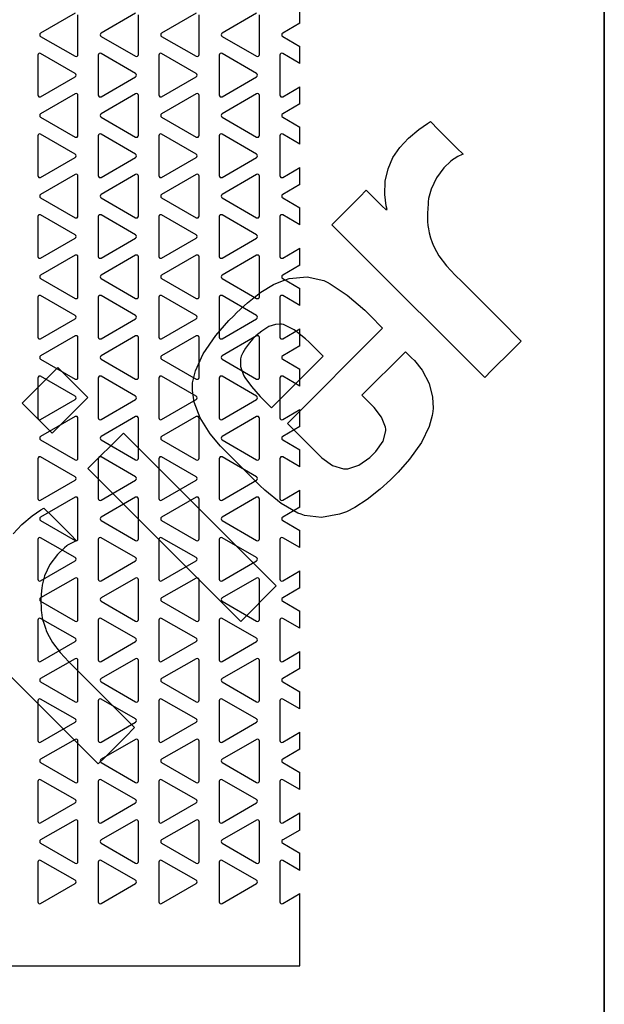
# Model space of a CAD drawing. Units: inches. Extents: x 0.5 to 8, y 0.5 to 10.5.
# Drawn here: x 6.2 to 8, y 3.9 to 7 of the extents above; entities that cross this region are included whole.
import ezdxf

# ---------------------------------------------------------------- set-up
doc = ezdxf.new("R2010")
doc.units = ezdxf.units.IN
doc.header["$MEASUREMENT"] = 0
doc.linetypes.add('SLD-Solid', pattern=[0])
doc.layers.add('BLUE', color=156, linetype='SLD-Solid')
doc.layers.add('FORMAT', color=7, linetype='SLD-Solid', lineweight=25)

msp = doc.modelspace()

# ---------------------------------------------------------------- linework, layer by layer
at = {"color": 7, "linetype": 'SLD-Solid', "lineweight": 25}
for p, q in [((7.0566, 6.9778), (7.0566, 7.0308)), ((6.36, 7.0086), (6.2533, 6.947)), ((6.369, 6.8802), (6.369, 7.0034)), ((6.5475, 7.0086), (6.4408, 6.947)), ((6.5565, 6.8802), (6.5565, 7.0034)), ((6.735, 7.0086), (6.6283, 6.947)), ((6.744, 6.8802), (6.744, 7.0034)), ((6.9225, 7.0086), (6.8158, 6.947)), ((6.9315, 6.8802), (6.9315, 7.0034)), ((7.0566, 6.9778), (7.0033, 6.947)), ((6.2533, 6.9366), (6.36, 6.875)), ((6.4408, 6.9366), (6.5475, 6.875)), ((6.6283, 6.9366), (6.735, 6.875)), ((6.8158, 6.9366), (6.9225, 6.875)), ((7.0033, 6.9366), (7.0566, 6.9058)), ((7.0566, 6.8528), (7.0566, 6.9058)), ((6.2443, 6.8784), (6.2443, 6.7552)), ((6.36, 6.822), (6.2533, 6.8836)), ((6.4318, 6.8784), (6.4318, 6.7552)), ((6.5475, 6.822), (6.4408, 6.8836)), ((6.6193, 6.8784), (6.6193, 6.7552)), ((6.735, 6.822), (6.6283, 6.8836)), ((6.8068, 6.8784), (6.8068, 6.7552)), ((6.9225, 6.822), (6.8158, 6.8836)), ((6.9943, 6.8784), (6.9943, 6.7552)), ((7.0566, 6.8528), (7.0033, 6.8836)), ((6.2533, 6.75), (6.36, 6.8116)), ((6.4408, 6.75), (6.5475, 6.8116)), ((6.6283, 6.75), (6.735, 6.8116)), ((6.8158, 6.75), (6.9225, 6.8116)), ((7.0033, 6.75), (7.0566, 6.7808)), ((7.0566, 6.7278), (7.0566, 6.7808)), ((6.36, 6.7586), (6.2533, 6.697)), ((6.369, 6.6302), (6.369, 6.7534)), ((6.5475, 6.7586), (6.4408, 6.697)), ((6.5565, 6.6302), (6.5565, 6.7534)), ((6.735, 6.7586), (6.6283, 6.697)), ((6.744, 6.6302), (6.744, 6.7534)), ((6.9225, 6.7586), (6.8158, 6.697)), ((6.9315, 6.6302), (6.9315, 6.7534)), ((7.0566, 6.7278), (7.0033, 6.697)), ((6.2533, 6.6866), (6.36, 6.625)), ((6.4408, 6.6866), (6.5475, 6.625)), ((6.6283, 6.6866), (6.735, 6.625)), ((6.8158, 6.6866), (6.9225, 6.625)), ((7.0033, 6.6866), (7.0566, 6.6558)), ((7.0566, 6.6028), (7.0566, 6.6558)), ((6.2443, 6.6284), (6.2443, 6.5052)), ((6.36, 6.572), (6.2533, 6.6336)), ((6.4318, 6.6284), (6.4318, 6.5052)), ((6.5475, 6.572), (6.4408, 6.6336)), ((6.6193, 6.6284), (6.6193, 6.5052)), ((6.735, 6.572), (6.6283, 6.6336)), ((6.8068, 6.6284), (6.8068, 6.5052)), ((6.9225, 6.572), (6.8158, 6.6336)), ((6.9943, 6.6284), (6.9943, 6.5052)), ((7.0566, 6.6028), (7.0033, 6.6336)), ((6.2533, 6.5), (6.36, 6.5616)), ((6.4408, 6.5), (6.5475, 6.5616)), ((6.6283, 6.5), (6.735, 6.5616)), ((6.8158, 6.5), (6.9225, 6.5616)), ((7.0033, 6.5), (7.0566, 6.5308)), ((7.0566, 6.4778), (7.0566, 6.5308)), ((6.36, 6.5086), (6.2533, 6.447)), ((6.369, 6.3802), (6.369, 6.5034)), ((6.5475, 6.5086), (6.4408, 6.447)), ((6.5565, 6.3802), (6.5565, 6.5034)), ((6.735, 6.5086), (6.6283, 6.447)), ((6.744, 6.3802), (6.744, 6.5034)), ((6.9225, 6.5086), (6.8158, 6.447)), ((6.9315, 6.3802), (6.9315, 6.5034)), ((7.0566, 6.4778), (7.0033, 6.447)), ((6.2533, 6.4366), (6.36, 6.375)), ((6.4408, 6.4366), (6.5475, 6.375)), ((6.6283, 6.4366), (6.735, 6.375)), ((6.8158, 6.4366), (6.9225, 6.375)), ((7.0033, 6.4366), (7.0566, 6.4058)), ((6.2443, 6.3784), (6.2443, 6.2552)), ((6.36, 6.322), (6.2533, 6.3836)), ((6.4318, 6.3784), (6.4318, 6.2552)), ((6.5475, 6.322), (6.4408, 6.3836)), ((6.6193, 6.3784), (6.6193, 6.2552)), ((6.735, 6.322), (6.6283, 6.3836)), ((6.8068, 6.3784), (6.8068, 6.2552)), ((6.9225, 6.322), (6.8158, 6.3836)), ((6.9943, 6.3784), (6.9943, 6.2552)), ((7.0566, 6.3528), (7.0033, 6.3836)), ((7.0566, 6.3528), (7.0566, 6.4058)), ((6.2533, 6.25), (6.36, 6.3116)), ((6.4408, 6.25), (6.5475, 6.3116)), ((6.6283, 6.25), (6.735, 6.3116)), ((6.8158, 6.25), (6.9225, 6.3116)), ((6.36, 6.2586), (6.2533, 6.197)), ((6.5475, 6.2586), (6.4408, 6.197)), ((6.735, 6.2586), (6.6283, 6.197)), ((6.9225, 6.2586), (6.8158, 6.197)), ((7.0033, 6.25), (7.0566, 6.2808)), ((7.0566, 6.2278), (7.0566, 6.2808)), ((6.369, 6.1302), (6.369, 6.2534)), ((6.5565, 6.1302), (6.5565, 6.2534)), ((6.744, 6.1302), (6.744, 6.2534)), ((6.9315, 6.1302), (6.9315, 6.2534)), ((7.0566, 6.2278), (7.0033, 6.197)), ((6.2533, 6.1866), (6.36, 6.125)), ((6.4408, 6.1866), (6.5475, 6.125)), ((6.6283, 6.1866), (6.735, 6.125)), ((6.8158, 6.1866), (6.9225, 6.125)), ((7.0033, 6.1866), (7.0566, 6.1558)), ((6.36, 6.072), (6.2533, 6.1336)), ((6.5475, 6.072), (6.4408, 6.1336)), ((6.735, 6.072), (6.6283, 6.1336)), ((6.9225, 6.072), (6.8158, 6.1336)), ((7.0566, 6.1028), (7.0033, 6.1336)), ((7.0566, 6.1028), (7.0566, 6.1558)), ((6.2443, 6.1284), (6.2443, 6.0052)), ((6.4318, 6.1284), (6.4318, 6.0052)), ((6.6193, 6.1284), (6.6193, 6.0052)), ((6.8068, 6.1284), (6.8068, 6.0052)), ((6.9943, 6.1284), (6.9943, 6.0052)), ((6.2533, 6), (6.36, 6.0616)), ((6.4408, 6), (6.5475, 6.0616)), ((6.6283, 6), (6.735, 6.0616)), ((6.8158, 6), (6.9225, 6.0616)), ((7.0033, 6), (7.0566, 6.0308)), ((7.0566, 5.9778), (7.0566, 6.0308)), ((6.36, 6.0086), (6.2533, 5.947)), ((6.369, 5.8802), (6.369, 6.0034)), ((6.5475, 6.0086), (6.4408, 5.947)), ((6.5565, 5.8802), (6.5565, 6.0034)), ((6.735, 6.0086), (6.6283, 5.947)), ((6.744, 5.8802), (6.744, 6.0034)), ((6.9225, 6.0086), (6.8158, 5.947)), ((6.9315, 5.8802), (6.9315, 6.0034)), ((7.0566, 5.9778), (7.0033, 5.947)), ((6.2533, 5.9366), (6.36, 5.875)), ((6.4408, 5.9366), (6.5475, 5.875)), ((6.6283, 5.9366), (6.735, 5.875)), ((6.8158, 5.9366), (6.9225, 5.875)), ((7.0033, 5.9366), (7.0566, 5.9058)), ((7.0566, 5.8528), (7.0566, 5.9058)), ((6.2443, 5.8784), (6.2443, 5.7552)), ((6.36, 5.822), (6.2533, 5.8836)), ((6.4318, 5.8784), (6.4318, 5.7552)), ((6.5475, 5.822), (6.4408, 5.8836)), ((6.6193, 5.8784), (6.6193, 5.7552)), ((6.735, 5.822), (6.6283, 5.8836)), ((6.8068, 5.8784), (6.8068, 5.7552)), ((6.9225, 5.822), (6.8158, 5.8836)), ((6.9943, 5.8784), (6.9943, 5.7552)), ((7.0566, 5.8528), (7.0033, 5.8836)), ((6.2533, 5.75), (6.36, 5.8116)), ((6.4408, 5.75), (6.5475, 5.8116)), ((6.6283, 5.75), (6.735, 5.8116)), ((6.8158, 5.75), (6.9225, 5.8116)), ((7.0033, 5.75), (7.0566, 5.7808)), ((7.0566, 5.7278), (7.0566, 5.7808)), ((6.36, 5.7586), (6.2533, 5.697)), ((6.369, 5.6302), (6.369, 5.7534)), ((6.5475, 5.7586), (6.4408, 5.697)), ((6.5565, 5.6302), (6.5565, 5.7534)), ((6.735, 5.7586), (6.6283, 5.697)), ((6.744, 5.6302), (6.744, 5.7534)), ((6.9225, 5.7586), (6.8158, 5.697)), ((6.9315, 5.6302), (6.9315, 5.7534)), ((7.0566, 5.7278), (7.0033, 5.697)), ((6.2533, 5.6866), (6.36, 5.625)), ((6.4408, 5.6866), (6.5475, 5.625)), ((6.6283, 5.6866), (6.735, 5.625)), ((6.8158, 5.6866), (6.9225, 5.625)), ((7.0033, 5.6866), (7.0566, 5.6558)), ((7.0566, 5.6028), (7.0566, 5.6558)), ((6.2443, 5.6284), (6.2443, 5.5052)), ((6.36, 5.572), (6.2533, 5.6336)), ((6.4318, 5.6284), (6.4318, 5.5052)), ((6.5475, 5.572), (6.4408, 5.6336)), ((6.6193, 5.6284), (6.6193, 5.5052)), ((6.735, 5.572), (6.6283, 5.6336)), ((6.8068, 5.6284), (6.8068, 5.5052)), ((6.9225, 5.572), (6.8158, 5.6336)), ((6.9943, 5.6284), (6.9943, 5.5052)), ((7.0566, 5.6028), (7.0033, 5.6336)), ((6.2533, 5.5), (6.36, 5.5616)), ((6.4408, 5.5), (6.5475, 5.5616)), ((6.6283, 5.5), (6.735, 5.5616)), ((6.8158, 5.5), (6.9225, 5.5616)), ((7.0033, 5.5), (7.0566, 5.5308)), ((7.0566, 5.4778), (7.0566, 5.5308)), ((6.36, 5.5086), (6.2533, 5.447)), ((6.369, 5.3802), (6.369, 5.5034)), ((6.5475, 5.5086), (6.4408, 5.447)), ((6.5565, 5.3802), (6.5565, 5.5034)), ((6.735, 5.5086), (6.6283, 5.447)), ((6.744, 5.3802), (6.744, 5.5034)), ((6.9225, 5.5086), (6.8158, 5.447)), ((6.9315, 5.3802), (6.9315, 5.5034)), ((7.0566, 5.4778), (7.0033, 5.447)), ((6.2533, 5.4366), (6.36, 5.375)), ((6.4408, 5.4366), (6.5475, 5.375)), ((6.6283, 5.4366), (6.735, 5.375)), ((6.8158, 5.4366), (6.9225, 5.375)), ((7.0033, 5.4366), (7.0566, 5.4058)), ((7.0566, 5.3528), (7.0566, 5.4058)), ((6.2443, 5.3784), (6.2443, 5.2552)), ((6.36, 5.322), (6.2533, 5.3836)), ((6.4318, 5.3784), (6.4318, 5.2552)), ((6.5475, 5.322), (6.4408, 5.3836)), ((6.6193, 5.3784), (6.6193, 5.2552)), ((6.735, 5.322), (6.6283, 5.3836)), ((6.8068, 5.3784), (6.8068, 5.2552)), ((6.9225, 5.322), (6.8158, 5.3836)), ((6.9943, 5.3784), (6.9943, 5.2552)), ((7.0566, 5.3528), (7.0033, 5.3836)), ((6.2533, 5.25), (6.36, 5.3116)), ((6.4408, 5.25), (6.5475, 5.3116)), ((6.6283, 5.25), (6.735, 5.3116)), ((6.8158, 5.25), (6.9225, 5.3116)), ((7.0033, 5.25), (7.0566, 5.2808)), ((7.0566, 5.2278), (7.0566, 5.2808)), ((6.36, 5.2586), (6.2533, 5.197)), ((6.369, 5.1302), (6.369, 5.2534)), ((6.5475, 5.2586), (6.4408, 5.197)), ((6.5565, 5.1302), (6.5565, 5.2534)), ((6.735, 5.2586), (6.6283, 5.197)), ((6.744, 5.1302), (6.744, 5.2534)), ((6.9225, 5.2586), (6.8158, 5.197)), ((6.9315, 5.1302), (6.9315, 5.2534)), ((7.0566, 5.2278), (7.0033, 5.197)), ((6.2533, 5.1866), (6.36, 5.125)), ((6.4408, 5.1866), (6.5475, 5.125)), ((6.6283, 5.1866), (6.735, 5.125)), ((6.8158, 5.1866), (6.9225, 5.125)), ((7.0033, 5.1866), (7.0566, 5.1558)), ((6.2443, 5.1284), (6.2443, 5.0052)), ((6.36, 5.072), (6.2533, 5.1336)), ((6.4318, 5.1284), (6.4318, 5.0052)), ((6.5475, 5.072), (6.4408, 5.1336)), ((6.6193, 5.1284), (6.6193, 5.0052)), ((6.735, 5.072), (6.6283, 5.1336)), ((6.8068, 5.1284), (6.8068, 5.0052)), ((6.9225, 5.072), (6.8158, 5.1336)), ((6.9943, 5.1284), (6.9943, 5.0052)), ((7.0566, 5.1028), (7.0033, 5.1336)), ((7.0566, 5.1028), (7.0566, 5.1558)), ((6.2533, 5), (6.36, 5.0616)), ((6.4408, 5), (6.5475, 5.0616)), ((6.6283, 5), (6.735, 5.0616)), ((6.8158, 5), (6.9225, 5.0616)), ((6.36, 5.0086), (6.2533, 4.947)), ((6.369, 4.8802), (6.369, 5.0034)), ((6.5475, 5.0086), (6.4408, 4.947)), ((6.5565, 4.8802), (6.5565, 5.0034)), ((6.735, 5.0086), (6.6283, 4.947)), ((6.744, 4.8802), (6.744, 5.0034)), ((6.9225, 5.0086), (6.8158, 4.947)), ((6.9315, 4.8802), (6.9315, 5.0034)), ((7.0033, 5), (7.0566, 5.0308)), ((7.0566, 4.9778), (7.0566, 5.0308)), ((7.0566, 4.9778), (7.0033, 4.947)), ((6.2533, 4.9366), (6.36, 4.875)), ((6.4408, 4.9366), (6.5475, 4.875)), ((6.6283, 4.9366), (6.735, 4.875)), ((6.8158, 4.9366), (6.9225, 4.875)), ((7.0033, 4.9366), (7.0566, 4.9058)), ((6.36, 4.822), (6.2533, 4.8836)), ((6.5475, 4.822), (6.4408, 4.8836)), ((6.735, 4.822), (6.6283, 4.8836)), ((6.9225, 4.822), (6.8158, 4.8836)), ((7.0566, 4.8528), (7.0033, 4.8836)), ((7.0566, 4.8528), (7.0566, 4.9058)), ((6.2443, 4.8784), (6.2443, 4.7552)), ((6.4318, 4.8784), (6.4318, 4.7552)), ((6.6193, 4.8784), (6.6193, 4.7552)), ((6.8068, 4.8784), (6.8068, 4.7552)), ((6.9943, 4.8784), (6.9943, 4.7552)), ((6.2533, 4.75), (6.36, 4.8116)), ((6.4408, 4.75), (6.5475, 4.8116)), ((6.6283, 4.75), (6.735, 4.8116)), ((6.8158, 4.75), (6.9225, 4.8116)), ((7.0033, 4.75), (7.0566, 4.7808)), ((7.0566, 4.7278), (7.0566, 4.7808)), ((6.36, 4.7586), (6.2533, 4.697)), ((6.369, 4.6302), (6.369, 4.7534)), ((6.5475, 4.7586), (6.4408, 4.697)), ((6.5565, 4.6302), (6.5565, 4.7534)), ((6.735, 4.7586), (6.6283, 4.697)), ((6.744, 4.6302), (6.744, 4.7534)), ((6.9225, 4.7586), (6.8158, 4.697)), ((6.9315, 4.6302), (6.9315, 4.7534)), ((7.0566, 4.7278), (7.0033, 4.697)), ((6.2533, 4.6866), (6.36, 4.625)), ((6.4408, 4.6866), (6.5475, 4.625)), ((6.6283, 4.6866), (6.735, 4.625)), ((6.8158, 4.6866), (6.9225, 4.625)), ((7.0033, 4.6866), (7.0566, 4.6558)), ((7.0566, 4.6028), (7.0566, 4.6558)), ((6.2443, 4.6284), (6.2443, 4.5052)), ((6.36, 4.572), (6.2533, 4.6336)), ((6.4318, 4.6284), (6.4318, 4.5052)), ((6.5475, 4.572), (6.4408, 4.6336)), ((6.6193, 4.6284), (6.6193, 4.5052)), ((6.735, 4.572), (6.6283, 4.6336)), ((6.8068, 4.6284), (6.8068, 4.5052)), ((6.9225, 4.572), (6.8158, 4.6336)), ((6.9943, 4.6284), (6.9943, 4.5052)), ((7.0566, 4.6028), (7.0033, 4.6336)), ((6.2533, 4.5), (6.36, 4.5616)), ((6.4408, 4.5), (6.5475, 4.5616)), ((6.6283, 4.5), (6.735, 4.5616)), ((6.8158, 4.5), (6.9225, 4.5616)), ((7.0033, 4.5), (7.0566, 4.5308)), ((7.0566, 4.4778), (7.0566, 4.5308)), ((6.36, 4.5086), (6.2533, 4.447)), ((6.369, 4.3802), (6.369, 4.5034)), ((6.5475, 4.5086), (6.4408, 4.447)), ((6.5565, 4.3802), (6.5565, 4.5034)), ((6.735, 4.5086), (6.6283, 4.447)), ((6.744, 4.3802), (6.744, 4.5034)), ((6.9225, 4.5086), (6.8158, 4.447)), ((6.9315, 4.3802), (6.9315, 4.5034)), ((7.0566, 4.4778), (7.0033, 4.447)), ((6.2533, 4.4366), (6.36, 4.375)), ((6.4408, 4.4366), (6.5475, 4.375)), ((6.6283, 4.4366), (6.735, 4.375)), ((6.8158, 4.4366), (6.9225, 4.375)), ((7.0033, 4.4366), (7.0566, 4.4058)), ((7.0566, 4.3528), (7.0566, 4.4058)), ((6.2443, 4.3784), (6.2443, 4.2552)), ((6.36, 4.322), (6.2533, 4.3836)), ((6.4318, 4.3784), (6.4318, 4.2552)), ((6.5475, 4.322), (6.4408, 4.3836)), ((6.6193, 4.3784), (6.6193, 4.2552)), ((6.735, 4.322), (6.6283, 4.3836)), ((6.8068, 4.3784), (6.8068, 4.2552)), ((6.9225, 4.322), (6.8158, 4.3836)), ((6.9943, 4.3784), (6.9943, 4.2552)), ((7.0566, 4.3528), (7.0033, 4.3836)), ((6.2533, 4.25), (6.36, 4.3116)), ((6.4408, 4.25), (6.5475, 4.3116)), ((6.6283, 4.25), (6.735, 4.3116)), ((6.8158, 4.25), (6.9225, 4.3116)), ((7.0033, 4.25), (7.0566, 4.2808)), ((7.0566, 4.0573), (7.0566, 4.2808)), ((1.6191, 4.0573), (7.0566, 4.0573))]:
    msp.add_line(p, q, dxfattribs=at)
for centre, start, end in [((6.2563, 6.9418), 120, 240), ((6.4438, 6.9418), 120, 240), ((6.6313, 6.9418), 120, 240), ((6.8188, 6.9418), 120, 240), ((7.0063, 6.9418), 120, 240), ((6.2503, 6.8784), 60, 180), ((6.363, 6.8802), 240, 0), ((6.4378, 6.8784), 60, 180), ((6.5505, 6.8802), 240, 0), ((6.6253, 6.8784), 60, 180), ((6.738, 6.8802), 240, 0), ((6.8128, 6.8784), 60, 180), ((6.9255, 6.8802), 240, 0), ((7.0003, 6.8784), 60, 180), ((6.357, 6.8168), 300, 60), ((6.5445, 6.8168), 300, 60), ((6.732, 6.8168), 300, 60), ((6.9195, 6.8168), 300, 60), ((6.2503, 6.7552), 180, 300), ((6.363, 6.7534), 0, 120), ((6.4378, 6.7552), 180, 300), ((6.5505, 6.7534), 0, 120), ((6.6253, 6.7552), 180, 300), ((6.738, 6.7534), 0, 120), ((6.8128, 6.7552), 180, 300), ((6.9255, 6.7534), 0, 120), ((7.0003, 6.7552), 180, 300), ((6.2563, 6.6918), 120, 240), ((6.4438, 6.6918), 120, 240), ((6.6313, 6.6918), 120, 240), ((6.8188, 6.6918), 120, 240), ((7.0063, 6.6918), 120, 240), ((6.2503, 6.6284), 60, 180), ((6.363, 6.6302), 240, 0), ((6.4378, 6.6284), 60, 180), ((6.5505, 6.6302), 240, 0), ((6.6253, 6.6284), 60, 180), ((6.738, 6.6302), 240, 0), ((6.8128, 6.6284), 60, 180), ((6.9255, 6.6302), 240, 0), ((7.0003, 6.6284), 60, 180), ((6.357, 6.5668), 300, 60), ((6.5445, 6.5668), 300, 60), ((6.732, 6.5668), 300, 60), ((6.9195, 6.5668), 300, 60), ((6.2503, 6.5052), 180, 300), ((6.363, 6.5034), 0, 120), ((6.4378, 6.5052), 180, 300), ((6.5505, 6.5034), 0, 120), ((6.6253, 6.5052), 180, 300), ((6.738, 6.5034), 0, 120), ((6.8128, 6.5052), 180, 300), ((6.9255, 6.5034), 0, 120), ((7.0003, 6.5052), 180, 300), ((6.2563, 6.4418), 120, 240), ((6.4438, 6.4418), 120, 240), ((6.6313, 6.4418), 120, 240), ((6.8188, 6.4418), 120, 240), ((7.0063, 6.4418), 120, 240), ((6.2503, 6.3784), 60, 180), ((6.363, 6.3802), 240, 0), ((6.4378, 6.3784), 60, 180), ((6.5505, 6.3802), 240, 0), ((6.6253, 6.3784), 60, 180), ((6.738, 6.3802), 240, 0), ((6.8128, 6.3784), 60, 180), ((6.9255, 6.3802), 240, 0), ((7.0003, 6.3784), 60, 180), ((6.357, 6.3168), 300, 60), ((6.5445, 6.3168), 300, 60), ((6.732, 6.3168), 300, 60), ((6.9195, 6.3168), 300, 60), ((6.2503, 6.2552), 180, 300), ((6.363, 6.2534), 0, 120), ((6.4378, 6.2552), 180, 300), ((6.5505, 6.2534), 0, 120), ((6.6253, 6.2552), 180, 300), ((6.738, 6.2534), 0, 120), ((6.8128, 6.2552), 180, 300), ((6.9255, 6.2534), 0, 120), ((7.0003, 6.2552), 180, 300), ((6.2563, 6.1918), 120, 240), ((6.4438, 6.1918), 120, 240), ((6.6313, 6.1918), 120, 240), ((6.8188, 6.1918), 120, 240), ((7.0063, 6.1918), 120, 240), ((6.2503, 6.1284), 60, 180), ((6.4378, 6.1284), 60, 180), ((6.6253, 6.1284), 60, 180), ((6.8128, 6.1284), 60, 180), ((7.0003, 6.1284), 60, 180), ((6.363, 6.1302), 240, 0), ((6.5505, 6.1302), 240, 0), ((6.738, 6.1302), 240, 0), ((6.9255, 6.1302), 240, 0), ((6.357, 6.0668), 300, 60), ((6.5445, 6.0668), 300, 60), ((6.732, 6.0668), 300, 60), ((6.9195, 6.0668), 300, 60), ((6.2503, 6.0052), 180, 300), ((6.363, 6.0034), 0, 120), ((6.4378, 6.0052), 180, 300), ((6.5505, 6.0034), 0, 120), ((6.6253, 6.0052), 180, 300), ((6.738, 6.0034), 0, 120), ((6.8128, 6.0052), 180, 300), ((6.9255, 6.0034), 0, 120), ((7.0003, 6.0052), 180, 300), ((6.2563, 5.9418), 120, 240), ((6.4438, 5.9418), 120, 240), ((6.6313, 5.9418), 120, 240), ((6.8188, 5.9418), 120, 240), ((7.0063, 5.9418), 120, 240), ((6.2503, 5.8784), 60, 180), ((6.363, 5.8802), 240, 0), ((6.4378, 5.8784), 60, 180), ((6.5505, 5.8802), 240, 0), ((6.6253, 5.8784), 60, 180), ((6.738, 5.8802), 240, 0), ((6.8128, 5.8784), 60, 180), ((6.9255, 5.8802), 240, 0), ((7.0003, 5.8784), 60, 180), ((6.357, 5.8168), 300, 60), ((6.5445, 5.8168), 300, 60), ((6.732, 5.8168), 300, 60), ((6.9195, 5.8168), 300, 60), ((6.2503, 5.7552), 180, 300), ((6.363, 5.7534), 0, 120), ((6.4378, 5.7552), 180, 300), ((6.5505, 5.7534), 0, 120), ((6.6253, 5.7552), 180, 300), ((6.738, 5.7534), 0, 120), ((6.8128, 5.7552), 180, 300), ((6.9255, 5.7534), 0, 120), ((7.0003, 5.7552), 180, 300), ((6.2563, 5.6918), 120, 240), ((6.4438, 5.6918), 120, 240), ((6.6313, 5.6918), 120, 240), ((6.8188, 5.6918), 120, 240), ((7.0063, 5.6918), 120, 240), ((6.2503, 5.6284), 60, 180), ((6.363, 5.6302), 240, 0), ((6.4378, 5.6284), 60, 180), ((6.5505, 5.6302), 240, 0), ((6.6253, 5.6284), 60, 180), ((6.738, 5.6302), 240, 0), ((6.8128, 5.6284), 60, 180), ((6.9255, 5.6302), 240, 0), ((7.0003, 5.6284), 60, 180), ((6.357, 5.5668), 300, 60), ((6.5445, 5.5668), 300, 60), ((6.732, 5.5668), 300, 60), ((6.9195, 5.5668), 300, 60), ((6.2503, 5.5052), 180, 300), ((6.363, 5.5034), 0, 120), ((6.4378, 5.5052), 180, 300), ((6.5505, 5.5034), 0, 120), ((6.6253, 5.5052), 180, 300), ((6.738, 5.5034), 0, 120), ((6.8128, 5.5052), 180, 300), ((6.9255, 5.5034), 0, 120), ((7.0003, 5.5052), 180, 300), ((6.2563, 5.4418), 120, 240), ((6.4438, 5.4418), 120, 240), ((6.6313, 5.4418), 120, 240), ((6.8188, 5.4418), 120, 240), ((7.0063, 5.4418), 120, 240), ((6.2503, 5.3784), 60, 180), ((6.363, 5.3802), 240, 0), ((6.4378, 5.3784), 60, 180), ((6.5505, 5.3802), 240, 0), ((6.6253, 5.3784), 60, 180), ((6.738, 5.3802), 240, 0), ((6.8128, 5.3784), 60, 180), ((6.9255, 5.3802), 240, 0), ((7.0003, 5.3784), 60, 180), ((6.357, 5.3168), 300, 60), ((6.5445, 5.3168), 300, 60), ((6.732, 5.3168), 300, 60), ((6.9195, 5.3168), 300, 60), ((6.2503, 5.2552), 180, 300), ((6.363, 5.2534), 0, 120), ((6.4378, 5.2552), 180, 300), ((6.5505, 5.2534), 0, 120), ((6.6253, 5.2552), 180, 300), ((6.738, 5.2534), 0, 120), ((6.8128, 5.2552), 180, 300), ((6.9255, 5.2534), 0, 120), ((7.0003, 5.2552), 180, 300), ((6.2563, 5.1918), 120, 240), ((6.4438, 5.1918), 120, 240), ((6.6313, 5.1918), 120, 240), ((6.8188, 5.1918), 120, 240), ((7.0063, 5.1918), 120, 240), ((6.2503, 5.1284), 60, 180), ((6.363, 5.1302), 240, 0), ((6.4378, 5.1284), 60, 180), ((6.5505, 5.1302), 240, 0), ((6.6253, 5.1284), 60, 180), ((6.738, 5.1302), 240, 0), ((6.8128, 5.1284), 60, 180), ((6.9255, 5.1302), 240, 0), ((7.0003, 5.1284), 60, 180), ((6.357, 5.0668), 300, 60), ((6.5445, 5.0668), 300, 60), ((6.732, 5.0668), 300, 60), ((6.9195, 5.0668), 300, 60), ((6.2503, 5.0052), 180, 300), ((6.363, 5.0034), 0, 120), ((6.4378, 5.0052), 180, 300), ((6.5505, 5.0034), 0, 120), ((6.6253, 5.0052), 180, 300), ((6.738, 5.0034), 0, 120), ((6.8128, 5.0052), 180, 300), ((6.9255, 5.0034), 0, 120), ((7.0003, 5.0052), 180, 300), ((6.2563, 4.9418), 120, 240), ((6.4438, 4.9418), 120, 240), ((6.6313, 4.9418), 120, 240), ((6.8188, 4.9418), 120, 240), ((7.0063, 4.9418), 120, 240), ((6.2503, 4.8784), 60, 180), ((6.4378, 4.8784), 60, 180), ((6.6253, 4.8784), 60, 180), ((6.8128, 4.8784), 60, 180), ((7.0003, 4.8784), 60, 180), ((6.363, 4.8802), 240, 0), ((6.5505, 4.8802), 240, 0), ((6.738, 4.8802), 240, 0), ((6.9255, 4.8802), 240, 0), ((6.357, 4.8168), 300, 60), ((6.5445, 4.8168), 300, 60), ((6.732, 4.8168), 300, 60), ((6.9195, 4.8168), 300, 60), ((6.363, 4.7534), 0, 120), ((6.5505, 4.7534), 0, 120), ((6.738, 4.7534), 0, 120), ((6.9255, 4.7534), 0, 120), ((6.2503, 4.7552), 180, 300), ((6.4378, 4.7552), 180, 300), ((6.6253, 4.7552), 180, 300), ((6.8128, 4.7552), 180, 300), ((7.0003, 4.7552), 180, 300), ((6.2563, 4.6918), 120, 240), ((6.4438, 4.6918), 120, 240), ((6.6313, 4.6918), 120, 240), ((6.8188, 4.6918), 120, 240), ((7.0063, 4.6918), 120, 240), ((6.2503, 4.6284), 60, 180), ((6.363, 4.6302), 240, 0), ((6.4378, 4.6284), 60, 180), ((6.5505, 4.6302), 240, 0), ((6.6253, 4.6284), 60, 180), ((6.738, 4.6302), 240, 0), ((6.8128, 4.6284), 60, 180), ((6.9255, 4.6302), 240, 0), ((7.0003, 4.6284), 60, 180), ((6.357, 4.5668), 300, 60), ((6.5445, 4.5668), 300, 60), ((6.732, 4.5668), 300, 60), ((6.9195, 4.5668), 300, 60), ((6.2503, 4.5052), 180, 300), ((6.363, 4.5034), 0, 120), ((6.4378, 4.5052), 180, 300), ((6.5505, 4.5034), 0, 120), ((6.6253, 4.5052), 180, 300), ((6.738, 4.5034), 0, 120), ((6.8128, 4.5052), 180, 300), ((6.9255, 4.5034), 0, 120), ((7.0003, 4.5052), 180, 300), ((6.2563, 4.4418), 120, 240), ((6.4438, 4.4418), 120, 240), ((6.6313, 4.4418), 120, 240), ((6.8188, 4.4418), 120, 240), ((7.0063, 4.4418), 120, 240), ((6.2503, 4.3784), 60, 180), ((6.363, 4.3802), 240, 0), ((6.4378, 4.3784), 60, 180), ((6.5505, 4.3802), 240, 0), ((6.6253, 4.3784), 60, 180), ((6.738, 4.3802), 240, 0), ((6.8128, 4.3784), 60, 180), ((6.9255, 4.3802), 240, 0), ((7.0003, 4.3784), 60, 180), ((6.357, 4.3168), 300, 60), ((6.5445, 4.3168), 300, 60), ((6.732, 4.3168), 300, 60), ((6.9195, 4.3168), 300, 60), ((6.2503, 4.2552), 180, 300), ((6.4378, 4.2552), 180, 300), ((6.6253, 4.2552), 180, 300), ((6.8128, 4.2552), 180, 300), ((7.0003, 4.2552), 180, 300)]:
    msp.add_arc(centre, 0.006, start, end, dxfattribs=at)
at = {"layer": 'BLUE', "linetype": 'SLD-Solid'}
for p, q in [((7.4248, 6.6485), (7.4517, 6.6673)), ((7.4517, 6.6673), (7.461, 6.673)), ((7.461, 6.673), (7.4863, 6.6477)), ((7.3661, 6.593), (7.393, 6.6219)), ((7.393, 6.6219), (7.4248, 6.6485)), ((7.4863, 6.6477), (7.5432, 6.5908)), ((7.3448, 6.5614), (7.3661, 6.593)), ((7.5432, 6.5908), (7.5622, 6.5718)), ((7.3297, 6.5267), (7.3448, 6.5614)), ((7.5462, 6.5642), (7.5345, 6.5578)), ((7.5594, 6.5704), (7.5462, 6.5642)), ((7.5622, 6.5718), (7.5594, 6.5704)), ((7.5028, 6.5291), (7.4796, 6.4981)), ((7.5245, 6.5501), (7.5028, 6.5291)), ((7.5324, 6.5562), (7.5245, 6.5501)), ((7.5345, 6.5578), (7.5324, 6.5562)), ((7.3213, 6.4886), (7.3297, 6.5267)), ((7.3201, 6.4468), (7.3213, 6.4886)), ((7.4796, 6.4981), (7.4633, 6.4631)), ((7.1822, 6.3801), (7.2423, 6.4401)), ((7.2423, 6.4401), (7.2623, 6.4602)), ((7.2623, 6.4602), (7.2773, 6.4451)), ((7.2773, 6.4451), (7.3112, 6.4112)), ((7.3243, 6.4122), (7.3201, 6.4468)), ((7.4633, 6.4631), (7.4556, 6.434)), ((7.3112, 6.4112), (7.3225, 6.3999)), ((7.3269, 6.4009), (7.3243, 6.4122)), ((7.4537, 6.4183), (7.4516, 6.389)), ((7.4544, 6.4241), (7.4537, 6.4183)), ((7.4556, 6.434), (7.4544, 6.4241)), ((7.1555, 6.3534), (7.1822, 6.3801)), ((7.3225, 6.3999), (7.3229, 6.4001)), ((7.3229, 6.4001), (7.3265, 6.4009)), ((7.3265, 6.4009), (7.3269, 6.4009)), ((7.4516, 6.389), (7.4523, 6.36)), ((7.2641, 6.2448), (7.1555, 6.3534)), ((7.4523, 6.36), (7.453, 6.3544)), ((7.453, 6.3544), (7.4534, 6.3509)), ((7.4534, 6.3509), (7.4547, 6.3407)), ((7.4547, 6.3407), (7.4572, 6.3278)), ((7.4572, 6.3278), (7.4614, 6.313)), ((7.4614, 6.313), (7.4666, 6.2983)), ((7.4666, 6.2983), (7.4685, 6.2934)), ((7.4685, 6.2934), (7.4724, 6.2839)), ((7.4724, 6.2839), (7.4876, 6.2569)), ((7.4876, 6.2569), (7.5114, 6.2254)), ((7.5902, 5.9194), (7.2641, 6.2448)), ((7.5114, 6.2254), (7.5382, 6.1969)), ((7.5382, 6.1969), (7.5593, 6.1759)), ((6.9361, 6.1438), (6.9751, 6.1676)), ((6.9751, 6.1676), (7.0023, 6.1799)), ((7.0023, 6.1799), (7.0117, 6.1827)), ((7.0117, 6.1827), (7.0234, 6.1864)), ((7.0234, 6.1864), (7.0791, 6.1918)), ((7.0791, 6.1918), (7.1311, 6.1802)), ((7.1311, 6.1802), (7.1409, 6.1754)), ((7.1409, 6.1754), (7.1507, 6.1706)), ((7.1507, 6.1706), (7.2036, 6.135)), ((7.5593, 6.1759), (7.5663, 6.1688)), ((7.5663, 6.1688), (7.5797, 6.1552)), ((6.8946, 6.1114), (6.9361, 6.1438)), ((7.2036, 6.135), (7.2575, 6.0885)), ((7.5797, 6.1552), (7.6913, 6.0439)), ((6.8612, 6.081), (6.8946, 6.1114)), ((6.8505, 6.0703), (6.8612, 6.081)), ((7.2575, 6.0885), (7.2743, 6.0718)), ((7.2743, 6.0718), (7.313, 6.0331)), ((6.796, 6.01), (6.8362, 6.056)), ((6.8362, 6.056), (6.8505, 6.0703)), ((6.9806, 6.0445), (6.9602, 6.0375)), ((6.9949, 6.0455), (6.9806, 6.0445)), ((6.9995, 6.0447), (6.9949, 6.0455)), ((7.0055, 6.0437), (6.9995, 6.0447)), ((7.039, 6.0276), (7.0055, 6.0437)), ((7.6913, 6.0439), (7.7284, 6.0067)), ((6.9384, 6.0238), (6.9206, 6.0088)), ((6.9602, 6.0375), (6.9384, 6.0238)), ((7.313, 6.0331), (7.0178, 5.7378)), ((7.0745, 5.9995), (7.039, 6.0276)), ((6.7567, 5.9534), (6.796, 6.01)), ((6.9, 5.9868), (6.888, 5.9711)), ((6.9112, 5.9993), (6.9, 5.9868)), ((6.9151, 6.0033), (6.9112, 5.9993)), ((6.9206, 6.0088), (6.9151, 6.0033)), ((7.0851, 5.9889), (7.0745, 5.9995)), ((7.1285, 5.9455), (7.0851, 5.9889)), ((7.7423, 5.9928), (7.7142, 5.9647)), ((7.7284, 6.0067), (7.7319, 6.0032)), ((7.7319, 6.0032), (7.7397, 5.9954)), ((7.7397, 5.9954), (7.7423, 5.9928)), ((6.7327, 5.9005), (6.7567, 5.9534)), ((6.8794, 5.9562), (6.8749, 5.9457)), ((6.888, 5.9711), (6.8794, 5.9562)), ((7.2491, 5.8248), (7.384, 5.9597)), ((7.384, 5.9597), (7.4025, 5.9412)), ((7.7142, 5.9647), (7.6508, 5.9013)), ((6.8726, 5.9375), (6.8724, 5.914)), ((6.8739, 5.9421), (6.8726, 5.9375)), ((6.8749, 5.9457), (6.8739, 5.9421)), ((6.969, 5.7861), (7.1285, 5.9455)), ((7.4025, 5.9412), (7.4114, 5.9322)), ((7.4114, 5.9322), (7.4351, 5.9022)), ((7.6297, 5.8802), (7.5902, 5.9194)), ((6.1962, 5.8007), (6.3064, 5.9109)), ((6.3064, 5.9109), (6.3993, 5.818)), ((6.7243, 5.8635), (6.7327, 5.9005)), ((6.8724, 5.914), (6.8804, 5.8899)), ((6.8804, 5.8899), (6.8832, 5.8851)), ((7.4351, 5.9022), (7.457, 5.8614)), ((7.6508, 5.9013), (7.6297, 5.8802)), ((6.724, 5.8512), (6.7243, 5.8635)), ((6.8832, 5.8851), (6.8859, 5.8801)), ((6.8859, 5.8801), (6.9064, 5.852)), ((7.457, 5.8614), (7.468, 5.8188)), ((6.7237, 5.8393), (6.724, 5.8512)), ((6.7293, 5.8034), (6.7237, 5.8393)), ((6.9064, 5.852), (6.9336, 5.8215)), ((6.2891, 5.7078), (6.1962, 5.8007)), ((6.3993, 5.818), (6.2891, 5.7078)), ((6.7474, 5.7549), (6.7293, 5.8034)), ((6.9336, 5.8215), (6.9432, 5.8119)), ((6.9432, 5.8119), (6.969, 5.7861)), ((7.2784, 5.7956), (7.2491, 5.8248)), ((7.468, 5.8188), (7.4695, 5.7853)), ((7.2871, 5.7869), (7.2784, 5.7956)), ((7.3094, 5.7568), (7.2871, 5.7869)), ((7.4683, 5.7744), (7.467, 5.7626)), ((7.4695, 5.7853), (7.4683, 5.7744)), ((6.7784, 5.7058), (6.7474, 5.7549)), ((7.0178, 5.7378), (7.1148, 5.6408)), ((7.3218, 5.7262), (7.3094, 5.7568)), ((7.467, 5.7626), (7.4569, 5.7278)), ((6.3995, 5.5974), (6.5097, 5.7076)), ((6.5097, 5.7076), (6.9834, 5.2339)), ((6.8105, 5.6676), (6.7784, 5.7058)), ((7.3147, 5.6828), (7.3232, 5.7144)), ((7.3225, 5.7203), (7.3218, 5.7262)), ((7.3232, 5.7144), (7.3225, 5.7203)), ((7.4569, 5.7278), (7.4331, 5.6788)), ((7.292, 5.6502), (7.3147, 5.6828)), ((7.4331, 5.6788), (7.3967, 5.6273)), ((6.8223, 5.6559), (6.8105, 5.6676)), ((6.9327, 5.5455), (6.8223, 5.6559)), ((7.2828, 5.641), (7.292, 5.6502)), ((7.1148, 5.6408), (7.1244, 5.6313)), ((7.1244, 5.6313), (7.158, 5.6076)), ((7.2398, 5.608), (7.2733, 5.6315)), ((7.2733, 5.6315), (7.2828, 5.641)), ((7.3967, 5.6273), (7.3607, 5.5863)), ((6.8732, 5.1237), (6.3995, 5.5974)), ((7.158, 5.6076), (7.1923, 5.5966)), ((7.1923, 5.5966), (7.1989, 5.5967)), ((7.1989, 5.5967), (7.2056, 5.5967)), ((7.2056, 5.5967), (7.2398, 5.608)), ((7.3607, 5.5863), (7.3479, 5.5735)), ((7.3376, 5.5633), (7.3055, 5.534)), ((7.3479, 5.5735), (7.3376, 5.5633)), ((6.9479, 5.5303), (6.9327, 5.5455)), ((6.9983, 5.4897), (6.9479, 5.5303)), ((7.3055, 5.534), (7.2652, 5.5019)), ((7.2652, 5.5019), (7.2272, 5.4774)), ((6.227, 5.4508), (6.2539, 5.4695)), ((6.2539, 5.4695), (6.2632, 5.4752)), ((6.2632, 5.4752), (6.2885, 5.45)), ((7.0507, 5.46), (6.9983, 5.4897)), ((7.2006, 5.4639), (7.1914, 5.4604)), ((7.2272, 5.4774), (7.2006, 5.4639)), ((6.1952, 5.4242), (6.227, 5.4508)), ((6.2885, 5.45), (6.3454, 5.393)), ((7.0609, 5.4562), (7.0507, 5.46)), ((7.0711, 5.4525), (7.0609, 5.4562)), ((7.1241, 5.4461), (7.0711, 5.4525)), ((7.1798, 5.4559), (7.1241, 5.4461)), ((7.1914, 5.4604), (7.1798, 5.4559)), ((6.1684, 5.3953), (6.1952, 5.4242)), ((6.3454, 5.393), (6.3644, 5.3741)), ((6.3616, 5.3726), (6.3484, 5.3665)), ((6.3644, 5.3741), (6.3616, 5.3726)), ((6.3268, 5.3524), (6.3051, 5.3314)), ((6.3347, 5.3585), (6.3268, 5.3524)), ((6.3368, 5.3601), (6.3347, 5.3585)), ((6.3484, 5.3665), (6.3368, 5.3601)), ((6.3051, 5.3314), (6.2819, 5.3004)), ((6.2819, 5.3004), (6.2655, 5.2654)), ((6.2655, 5.2654), (6.2579, 5.2362)), ((6.256, 5.2206), (6.2539, 5.1913)), ((6.2567, 5.2263), (6.256, 5.2206)), ((6.2579, 5.2362), (6.2567, 5.2263)), ((6.9834, 5.2339), (6.8732, 5.1237)), ((6.2539, 5.1913), (6.2545, 5.1623)), ((6.2545, 5.1623), (6.2552, 5.1566)), ((6.2552, 5.1566), (6.2556, 5.1532)), ((6.2556, 5.1532), (6.257, 5.1429)), ((6.257, 5.1429), (6.2594, 5.1301)), ((6.2594, 5.1301), (6.2637, 5.1152)), ((6.2637, 5.1152), (6.2689, 5.1005)), ((6.2689, 5.1005), (6.2708, 5.0957)), ((6.2708, 5.0957), (6.2746, 5.0862)), ((6.2746, 5.0862), (6.2898, 5.0591)), ((6.3925, 4.7217), (6.0664, 5.0471)), ((6.2898, 5.0591), (6.3137, 5.0277)), ((6.3137, 5.0277), (6.3405, 4.9991)), ((6.3405, 4.9991), (6.3616, 4.9782)), ((6.3616, 4.9782), (6.3686, 4.9711)), ((6.3686, 4.9711), (6.382, 4.9575)), ((6.382, 4.9575), (6.4935, 4.8461)), ((6.4935, 4.8461), (6.5307, 4.809)), ((6.5446, 4.7951), (6.5164, 4.7669)), ((6.5307, 4.809), (6.5342, 4.8055)), ((6.5342, 4.8055), (6.542, 4.7977)), ((6.542, 4.7977), (6.5446, 4.7951)), ((6.5164, 4.7669), (6.4531, 4.7036)), ((6.432, 4.6824), (6.3925, 4.7217)), ((6.4531, 4.7036), (6.432, 4.6824))]:
    msp.add_line(p, q, dxfattribs=at)
at = {"layer": 'FORMAT', "linetype": 'SLD-Solid', "lineweight": 35}
msp.add_line((8, 10.5), (8, 0.5), dxfattribs=at)

doc.saveas('drawing.dxf')
